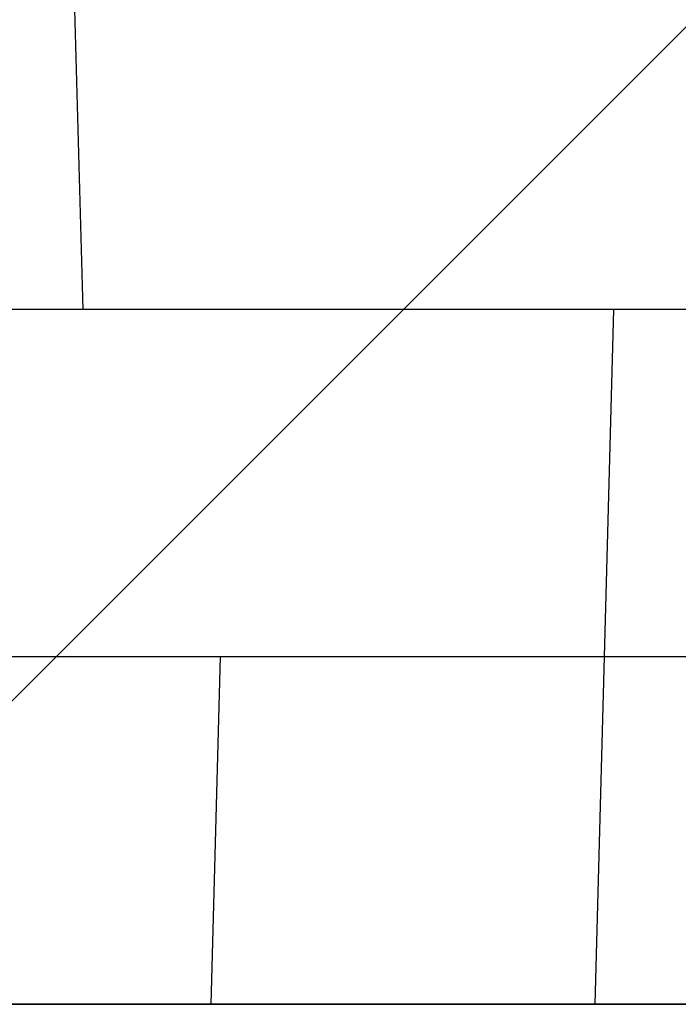
# Model space of a CAD drawing. Extents: x -3549 to 9110, y -3717 to 3110.
# Drawn here: x 3224 to 3698, y 0 to 708 of the extents above; entities that cross this region are included whole.
import ezdxf

# ---------------------------------------------------------------- set-up
doc = ezdxf.new("R2010")
doc.units = 0
doc.header["$LTSCALE"] = 350
doc.header["$MEASUREMENT"] = 0
doc.layers.add('TERRANO-1726', color=7, linetype='CONTINUOUS')

msp = doc.modelspace()

# ---------------------------------------------------------------- linework, layer by layer
at = {"layer": 'TERRANO-1726'}
for p, q in [((3000, 0), (4500, 1500)), ((4500, 1500), (3000, 0)), ((3000, 0), (4500, 1500)), ((3000, 0), (4500, 1500)), ((4500, 1500), (3000, 0)), ((3269.43, 500), (3242.41, 1500)), ((3500, 500), (2500, 500)), ((5500, 500), (3500, 500)), ((3651.16, 500), (3637.65, 0)), ((3250, 250), (2750, 250)), ((5750, 250), (3250, 250)), ((3368.21, 250), (3361.46, 0)), ((3000, 0), (6000, 0)), ((6000, 0), (3000, 0)), ((3000, 0), (6000, 0))]:
    msp.add_line(p, q, dxfattribs=at)

doc.saveas('drawing.dxf')
